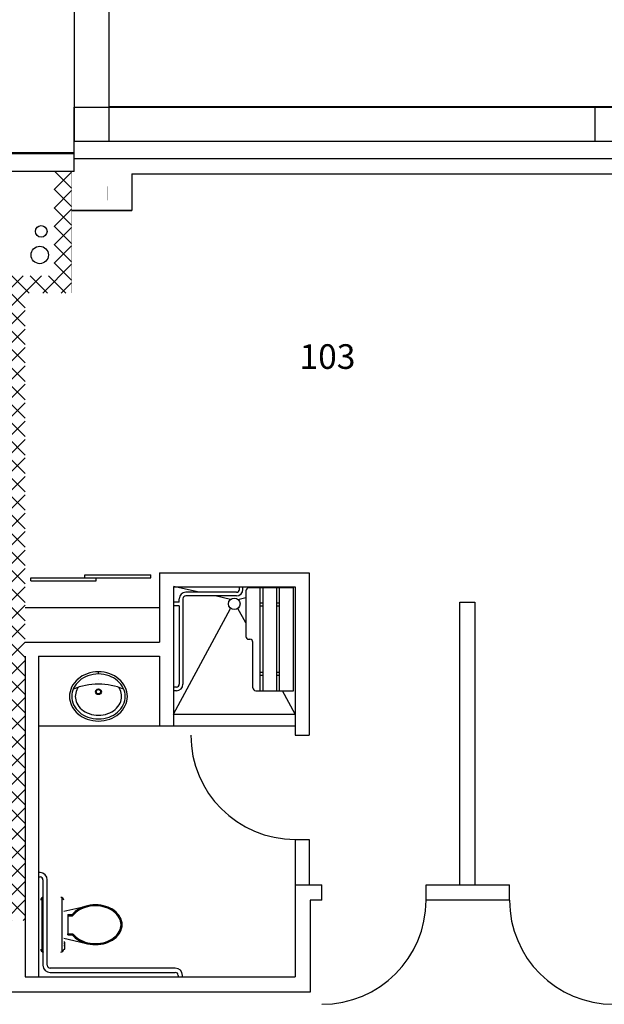
# Model space of a CAD drawing. Units: inches. Extents: x 26076 to 28089, y -9093 to -7638.
# Drawn here: x 26421 to 26623, y -8473 to -8133 of the extents above; entities that cross this region are included whole.
import ezdxf

# ---------------------------------------------------------------- set-up
doc = ezdxf.new("R2010")
doc.units = ezdxf.units.IN
doc.header["$MEASUREMENT"] = 0
doc.layers.get('0').update_dxf_attribs({"linetype": 'CONTINUOUS'})
for name, color, linetype in [('FLOORPLAN', 144, 'CONTINUOUS'), ('FOOTPRINT_AREA_FOOTAGE', 7, 'CONTINUOUS'), ('ROOM_LABEL', 7, 'CONTINUOUS')]:
    doc.layers.add(name, color=color, linetype=linetype)
doc.styles.add('ARIAL_BLACK', font='ARIAL', dxfattribs={"height": 0.2})

# ---------------------------------------------------------------- blocks, each defined once
blk = doc.blocks.new('ZZ000003')
at = {"layer": 'FLOORPLAN', "color": 250, "linetype": 'Continuous'}
for p, q in [((26318.14, -8185.7), (26308.83, -8195.01)), ((26311.78, -8185.7), (26308.83, -8188.64)), ((26318.15, -8191.7), (26312.15, -8185.7)), ((26321.2, -8188.38), (26318.52, -8185.7)), ((26438.83, -8185.92), (26432.83, -8191.92)), ((26438.83, -8191.46), (26433.07, -8185.7)), ((26314.83, -8194.74), (26308.83, -8188.74)), ((26321.2, -8189), (26318.5, -8191.7)), ((26438.83, -8197.82), (26432.83, -8191.82)), ((26438.83, -8192.29), (26432.83, -8198.29)), ((26314.83, -8201.1), (26308.83, -8195.1)), ((26314.83, -8195.37), (26308.83, -8201.37)), ((26438.83, -8204.18), (26432.83, -8198.18)), ((26438.83, -8198.65), (26432.83, -8204.65)), ((26314.83, -8207.46), (26308.83, -8201.46)), ((26314.83, -8201.74), (26308.83, -8207.74)), ((26438.83, -8210.55), (26432.83, -8204.55)), ((26438.83, -8205.01), (26432.83, -8211.01)), ((26314.83, -8213.83), (26308.83, -8207.83)), ((26314.83, -8208.1), (26308.83, -8214.1)), ((26438.83, -8216.91), (26432.83, -8210.91)), ((26438.83, -8211.38), (26432.83, -8217.38)), ((26314.83, -8220.19), (26308.83, -8214.19)), ((26314.83, -8214.46), (26308.83, -8220.46)), ((26438.83, -8217.74), (26428.88, -8227.7)), ((26438.83, -8223.27), (26432.83, -8217.27)), ((26314.83, -8226.56), (26308.83, -8220.56)), ((26314.83, -8220.83), (26308.83, -8226.83)), ((26428.51, -8221.7), (26416.83, -8233.38)), ((26422.15, -8221.7), (26416.83, -8227.01)), ((26424.16, -8227.7), (26418.16, -8221.7)), ((26430.52, -8227.7), (26424.52, -8221.7)), ((26436.88, -8227.7), (26430.88, -8221.7)), ((26314.83, -8232.92), (26308.83, -8226.92)), ((26422.83, -8232.73), (26416.83, -8226.73)), ((26438.83, -8224.11), (26435.24, -8227.7)), ((26314.83, -8227.19), (26308.83, -8233.19)), ((26314.83, -8239.28), (26308.83, -8233.28)), ((26314.83, -8233.56), (26308.83, -8239.56)), ((26422.83, -8239.09), (26416.83, -8233.09)), ((26422.83, -8233.74), (26416.83, -8239.74)), ((26314.83, -8245.65), (26308.83, -8239.65)), ((26314.83, -8239.92), (26308.83, -8245.92)), ((26422.83, -8245.46), (26416.83, -8239.46)), ((26422.83, -8240.11), (26416.83, -8246.11)), ((26314.83, -8252.01), (26308.83, -8246.01)), ((26314.83, -8246.28), (26308.83, -8252.28)), ((26422.83, -8251.82), (26416.83, -8245.82)), ((26422.83, -8246.47), (26416.83, -8252.47)), ((26314.83, -8258.38), (26308.83, -8252.38)), ((26314.83, -8252.65), (26308.83, -8258.65)), ((26422.83, -8258.19), (26416.83, -8252.19)), ((26422.83, -8252.83), (26416.83, -8258.83)), ((26314.83, -8264.74), (26308.83, -8258.74)), ((26314.83, -8259.01), (26308.83, -8265.01)), ((26422.83, -8264.55), (26416.83, -8258.55)), ((26422.83, -8259.2), (26416.83, -8265.2)), ((26314.83, -8271.1), (26308.83, -8265.1)), ((26314.83, -8265.38), (26308.83, -8271.38)), ((26422.83, -8270.92), (26416.83, -8264.92)), ((26422.83, -8265.56), (26416.83, -8271.56)), ((26314.83, -8277.47), (26308.83, -8271.47)), ((26314.83, -8271.74), (26308.83, -8277.74)), ((26422.83, -8277.28), (26416.83, -8271.28)), ((26422.83, -8271.93), (26416.83, -8277.93)), ((26314.83, -8283.83), (26308.83, -8277.83)), ((26422.83, -8283.64), (26416.83, -8277.64)), ((26314.83, -8278.1), (26308.83, -8284.1)), ((26422.83, -8278.29), (26416.83, -8284.29)), ((26314.83, -8290.19), (26308.83, -8284.19)), ((26314.83, -8284.47), (26308.83, -8290.47)), ((26422.83, -8290.01), (26416.83, -8284.01)), ((26422.83, -8284.65), (26416.83, -8290.65)), ((26314.83, -8296.56), (26308.83, -8290.56)), ((26314.83, -8290.83), (26308.83, -8296.83)), ((26422.83, -8296.37), (26416.83, -8290.37)), ((26422.83, -8291.02), (26416.83, -8297.02)), ((26314.83, -8302.92), (26308.83, -8296.92)), ((26314.83, -8297.2), (26308.83, -8303.2)), ((26422.83, -8302.74), (26416.83, -8296.74)), ((26422.83, -8297.38), (26416.83, -8303.38)), ((26314.83, -8309.29), (26308.83, -8303.29)), ((26314.83, -8303.56), (26308.83, -8309.56)), ((26422.83, -8309.1), (26416.83, -8303.1)), ((26422.83, -8303.75), (26416.83, -8309.75)), ((26314.83, -8315.65), (26308.83, -8309.65)), ((26314.83, -8309.92), (26308.83, -8315.92)), ((26422.83, -8315.46), (26416.83, -8309.46)), ((26422.83, -8310.11), (26416.83, -8316.11)), ((26314.83, -8322.01), (26308.83, -8316.01)), ((26314.83, -8316.29), (26308.83, -8322.29)), ((26422.83, -8321.83), (26416.83, -8315.83)), ((26422.83, -8316.47), (26416.83, -8322.47)), ((26422.83, -8328.19), (26416.83, -8322.19)), ((26314.83, -8328.38), (26308.83, -8322.38)), ((26314.83, -8322.65), (26308.83, -8328.65)), ((26422.83, -8322.84), (26416.83, -8328.84)), ((26314.83, -8334.74), (26308.83, -8328.74)), ((26314.83, -8329.01), (26308.83, -8335.01)), ((26422.83, -8334.56), (26416.83, -8328.56)), ((26422.83, -8329.2), (26416.83, -8335.2)), ((26314.83, -8341.11), (26308.83, -8335.11)), ((26314.83, -8335.38), (26308.83, -8341.38)), ((26422.83, -8340.92), (26416.83, -8334.92)), ((26422.83, -8335.57), (26416.83, -8341.57)), ((26314.83, -8347.47), (26308.83, -8341.47)), ((26314.83, -8341.74), (26308.83, -8347.74)), ((26422.83, -8347.28), (26416.83, -8341.28)), ((26422.83, -8341.93), (26416.83, -8347.93)), ((26314.83, -8353.83), (26308.83, -8347.83)), ((26314.83, -8348.11), (26308.83, -8354.11)), ((26422.83, -8353.65), (26416.83, -8347.65)), ((26422.83, -8348.29), (26416.83, -8354.29)), ((26314.83, -8360.2), (26308.83, -8354.2)), ((26314.83, -8354.47), (26308.83, -8360.47)), ((26422.83, -8360.01), (26416.83, -8354.01)), ((26422.83, -8354.66), (26416.83, -8360.66)), ((26314.83, -8366.56), (26308.83, -8360.56)), ((26314.83, -8360.83), (26308.83, -8366.83)), ((26422.83, -8366.38), (26416.83, -8360.38)), ((26422.83, -8361.02), (26416.83, -8367.02)), ((26314.83, -8372.93), (26308.83, -8366.93)), ((26314.83, -8367.2), (26308.83, -8373.2)), ((26422.83, -8372.74), (26416.83, -8366.74)), ((26422.83, -8367.39), (26416.83, -8373.39)), ((26422.83, -8379.1), (26416.83, -8373.1)), ((26314.83, -8379.29), (26308.83, -8373.29)), ((26314.83, -8373.56), (26308.83, -8379.56)), ((26422.83, -8373.75), (26416.83, -8379.75)), ((26314.83, -8385.65), (26308.83, -8379.65)), ((26314.83, -8379.93), (26308.83, -8385.93)), ((26422.83, -8385.47), (26416.83, -8379.47)), ((26422.83, -8380.11), (26416.83, -8386.11)), ((26314.83, -8392.02), (26308.83, -8386.02)), ((26314.83, -8386.29), (26308.83, -8392.29)), ((26422.83, -8391.83), (26416.83, -8385.83)), ((26422.83, -8386.48), (26416.83, -8392.48)), ((26314.83, -8398.38), (26308.83, -8392.38)), ((26314.83, -8392.65), (26308.83, -8398.65)), ((26422.83, -8398.19), (26416.83, -8392.19)), ((26422.83, -8392.84), (26416.83, -8398.84)), ((26314.83, -8404.75), (26308.83, -8398.75)), ((26314.83, -8399.02), (26308.83, -8405.02)), ((26422.83, -8404.56), (26416.83, -8398.56)), ((26422.83, -8399.21), (26416.83, -8405.21)), ((26314.83, -8411.11), (26308.83, -8405.11)), ((26314.83, -8405.38), (26308.83, -8411.38)), ((26422.83, -8410.92), (26416.83, -8404.92)), ((26422.83, -8405.57), (26416.83, -8411.57)), ((26314.83, -8417.47), (26308.83, -8411.47)), ((26314.83, -8411.75), (26308.83, -8417.75)), ((26422.83, -8417.29), (26416.83, -8411.29)), ((26422.83, -8411.93), (26416.83, -8417.93)), ((26314.83, -8423.84), (26308.83, -8417.84)), ((26314.83, -8418.11), (26308.83, -8424.11)), ((26422.83, -8423.65), (26416.83, -8417.65)), ((26422.83, -8418.3), (26416.83, -8424.3)), ((26314.83, -8430.2), (26308.83, -8424.2)), ((26422.83, -8430.01), (26416.83, -8424.01)), ((26314.83, -8424.47), (26308.83, -8430.47)), ((26422.83, -8424.66), (26416.83, -8430.66)), ((26314.83, -8436.57), (26308.83, -8430.57)), ((26314.83, -8430.84), (26308.83, -8436.84)), ((26422.83, -8436.38), (26416.83, -8430.38)), ((26422.83, -8431.02), (26416.83, -8437.02)), ((26316.35, -8444.45), (26308.83, -8436.93)), ((26314.83, -8437.2), (26308.83, -8443.2)), ((26422.83, -8437.39), (26415.77, -8444.45)), ((26422.83, -8442.74), (26416.83, -8436.74)), ((26319.95, -8438.45), (26313.95, -8444.45)), ((26322.71, -8444.45), (26316.71, -8438.45)), ((26326.31, -8438.45), (26320.31, -8444.45)), ((26329.07, -8444.45), (26323.07, -8438.45)), ((26332.68, -8438.45), (26326.68, -8444.45)), ((26335.44, -8444.45), (26329.44, -8438.45)), ((26339.04, -8438.45), (26333.04, -8444.45)), ((26341.8, -8444.45), (26335.8, -8438.45)), ((26345.4, -8438.45), (26339.4, -8444.45)), ((26348.16, -8444.45), (26342.16, -8438.45)), ((26351.77, -8438.45), (26345.77, -8444.45)), ((26354.53, -8444.45), (26348.53, -8438.45)), ((26358.13, -8438.45), (26352.13, -8444.45)), ((26360.89, -8444.45), (26354.89, -8438.45)), ((26364.5, -8438.45), (26358.5, -8444.45)), ((26367.26, -8444.45), (26361.26, -8438.45)), ((26370.86, -8438.45), (26364.86, -8444.45)), ((26373.62, -8444.45), (26367.62, -8438.45)), ((26377.22, -8438.45), (26371.22, -8444.45)), ((26379.98, -8444.45), (26373.98, -8438.45)), ((26383.59, -8438.45), (26377.59, -8444.45)), ((26386.35, -8444.45), (26380.35, -8438.45)), ((26389.95, -8438.45), (26383.95, -8444.45)), ((26392.71, -8444.45), (26386.71, -8438.45)), ((26396.32, -8438.45), (26390.32, -8444.45)), ((26399.08, -8444.45), (26393.08, -8438.45)), ((26402.68, -8438.45), (26396.68, -8444.45)), ((26405.44, -8444.45), (26399.44, -8438.45)), ((26409.04, -8438.45), (26403.04, -8444.45)), ((26411.8, -8444.45), (26405.8, -8438.45)), ((26415.41, -8438.45), (26409.41, -8444.45)), ((26418.17, -8444.45), (26412.17, -8438.45)), ((26309.98, -8444.45), (26308.83, -8443.29)), ((26422.83, -8443.75), (26422.13, -8444.45))]:
    blk.add_line(p, q, dxfattribs=at)
blk = doc.blocks.new('ZZ000006')
at = {"layer": 'FLOORPLAN', "color": 250, "linetype": 'Continuous'}
for p, q in [((26448.14, -8359.31), (26448.14, -8358.56)), ((26448.14, -8361.38), (26448.14, -8361.38))]:
    blk.add_line(p, q, dxfattribs=at)
at = {"layer": 'FLOORPLAN', "color": 250, "linetype": 'Continuous', "const_width": 0.00694}
blk.add_lwpolyline([(26448.14, -8374.81), (26448.14, -8375.56)], dxfattribs=at)
at = {"layer": 'FLOORPLAN', "color": 250, "linetype": 'Continuous'}
for radius in [1, 0.75]:
    blk.add_circle((26448.14, -8365.44), radius, dxfattribs=at)
for centre, radius, start, end in [((26447.58, -8368.72), 10.06, 109.3962, 130.3645), ((26448.14, -8370.3), 11.74, 90, 109.3962), ((26448.14, -8370.3), 10.99, 90, 109.3962), ((26448.14, -8370.3), 11.74, 70.6038, 90), ((26448.14, -8370.3), 10.99, 70.6038, 90), ((26448.7, -8368.72), 10.06, 49.6354, 70.6038), ((26446.73, -8367.71), 8.73, 130.3645, 154.0196), ((26448.14, -8385.57), 22.76, 67.3827, 112.6173), ((26446.73, -8367.71), 7.98, 130.3645, 154.0196), ((26447.58, -8368.72), 9.31, 109.3962, 130.3645), ((26448.7, -8368.72), 9.31, 49.6354, 70.6038), ((26449.55, -8367.71), 7.98, 25.9804, 49.6354), ((26449.55, -8367.71), 8.73, 25.9804, 49.6354), ((26445.4, -8367.06), 7.26, 154.0196, 180), ((26445.4, -8367.06), 6.51, 154.0196, 180), ((26445.4, -8367.06), 5.26, 154.0196, 180), ((26446.73, -8367.71), 6.73, 145.6532, 154.0196), ((26449.55, -8367.71), 6.73, 25.9804, 34.3468), ((26450.88, -8367.06), 5.26, 0, 25.9804), ((26450.88, -8367.06), 6.51, 0, 25.9804), ((26450.88, -8367.06), 7.26, 0, 25.9804), ((26445.4, -8367.06), 7.26, 180, 205.9804), ((26445.4, -8367.06), 6.51, 180, 205.9804), ((26445.4, -8367.06), 5.26, 180, 205.9804), ((26446.73, -8366.42), 6.73, 205.9804, 229.6355), ((26449.55, -8366.42), 6.73, 310.3645, 334.0196), ((26450.88, -8367.06), 5.26, 334.0196, 0), ((26450.88, -8367.06), 6.51, 334.0196, 0), ((26450.88, -8367.06), 7.26, 334.0196, 0), ((26446.73, -8366.42), 8.73, 205.9804, 229.6355), ((26446.73, -8366.42), 7.98, 205.9804, 229.6355), ((26447.58, -8365.41), 10.06, 229.6355, 250.6038), ((26447.58, -8365.41), 9.31, 229.6355, 250.6038), ((26447.58, -8365.41), 8.06, 229.6355, 250.6038), ((26448.14, -8363.83), 9.74, 250.6038, 270), ((26448.1, -8363.83), 9.74, 270, 289.3962), ((26448.7, -8365.41), 8.06, 289.3962, 310.3645), ((26448.7, -8365.41), 9.31, 289.3962, 310.3645), ((26448.7, -8365.41), 10.06, 289.3962, 310.3645), ((26449.55, -8366.42), 7.98, 310.3645, 334.0196), ((26449.55, -8366.42), 8.73, 310.3645, 334.0196), ((26448.14, -8363.83), 11.74, 250.6038, 270), ((26448.14, -8363.83), 10.99, 250.6038, 270), ((26448.14, -8363.83), 10.99, 270, 289.3962), ((26448.14, -8363.83), 11.74, 270, 289.3962)]:
    blk.add_arc(centre, radius, start, end, dxfattribs=at)
blk = doc.blocks.new('ZZ000009')
at = {"layer": 'FLOORPLAN', "color": 250, "linetype": 'Continuous', "const_width": 0.00694}
for points in [[(26428.2, -8437.51), (26428.2, -8454.38)], [(26435.14, -8436.51), (26429.2, -8436.51)], [(26436.14, -8454.38), (26436.14, -8437.51)], [(26429.2, -8455.38), (26435.14, -8455.38)]]:
    blk.add_lwpolyline(points, dxfattribs=at)
at = {"layer": 'FLOORPLAN', "color": 250, "linetype": 'Continuous'}
for centre, start, end in [((26429.2, -8437.51), 90, 180), ((26435.14, -8437.51), 0, 90), ((26429.2, -8454.38), 180, 270.0001), ((26435.14, -8454.38), 269.9999, 0)]:
    blk.add_arc(centre, 1, start, end, dxfattribs=at)
blk = doc.blocks.new('ZZ000010')
at = {"layer": 'FLOORPLAN', "color": 250, "linetype": 'Continuous'}
for centre, radius, start, end in [((26444.97, -8447.03), 7.43, 126.6725, 141.8648), ((26446.25, -8448.74), 9.56, 107.1417, 126.6724), ((26447.08, -8451.44), 12.38, 90, 107.1416), ((26447.08, -8451.44), 12.38, 72.8584, 90), ((26447.91, -8448.74), 9.56, 53.3276, 72.8583), ((26449.18, -8447.03), 7.43, 29.0858, 53.3275), ((26451.14, -8445.95), 5.19, 0, 29.0857), ((26451.14, -8445.95), 5.19, 330.9143, 360), ((26444.97, -8444.86), 7.43, 218.1352, 233.3275), ((26446.25, -8443.15), 9.56, 233.3276, 252.8584), ((26447.91, -8443.15), 9.56, 287.1416, 306.6724), ((26449.18, -8444.86), 7.43, 306.6725, 330.9143), ((26447.08, -8440.45), 12.38, 252.8584, 269.9999), ((26447.08, -8440.45), 12.38, 270.0001, 287.1416)]:
    blk.add_arc(centre, radius, start, end, dxfattribs=at)
blk = doc.blocks.new('ZZ000011')
at = {"layer": 'FLOORPLAN', "color": 250, "linetype": 'Continuous'}
for centre, radius, start, end in [((26446.25, -8448.74), 9.18, 107.1417, 126.6725), ((26447.08, -8451.44), 12.01, 90, 107.1416), ((26447.08, -8451.44), 12.01, 72.8584, 90), ((26447.91, -8448.74), 9.18, 53.3275, 72.8583), ((26444.97, -8447.03), 7.05, 126.6725, 141.8648), ((26449.18, -8447.03), 7.05, 29.0858, 53.3275), ((26451.14, -8445.95), 4.82, 0, 29.0857), ((26451.14, -8445.95), 4.82, 330.9143, 360), ((26444.97, -8444.86), 7.05, 218.1352, 233.3275), ((26446.25, -8443.15), 9.18, 233.3275, 252.8583), ((26447.91, -8443.15), 9.18, 287.1417, 306.6725), ((26449.18, -8444.86), 7.05, 306.6725, 330.9142), ((26447.08, -8440.45), 12.01, 252.8584, 269.9999), ((26447.08, -8440.45), 12.01, 270.0001, 287.1416)]:
    blk.add_arc(centre, radius, start, end, dxfattribs=at)
blk = doc.blocks.new('ZZ000008')
at = {"layer": 'FLOORPLAN', "color": 250, "linetype": 'Continuous'}
for p, q in [((26428.7, -8455.25), (26428.7, -8436.64)), ((26435.64, -8455.25), (26435.64, -8436.64)), ((26436.14, -8441.32), (26443.39, -8439.62)), ((26447.08, -8439.43), (26447.08, -8439.06)), ((26437.58, -8442.45), (26439.13, -8442.45)), ((26437.58, -8442.45), (26437.58, -8449.07)), ((26437.58, -8442.82), (26439.13, -8442.82)), ((26439.13, -8442.82), (26439.13, -8442.45)), ((26439.13, -8442.82), (26439.43, -8442.68)), ((26456.33, -8445.95), (26455.95, -8445.95)), ((26436.14, -8450.57), (26443.5, -8452.31)), ((26437.58, -8449.07), (26439.13, -8449.07)), ((26437.58, -8449.45), (26437.58, -8449.07)), ((26437.58, -8449.45), (26439.13, -8449.45)), ((26439.13, -8449.07), (26439.43, -8449.22)), ((26439.13, -8449.45), (26439.13, -8449.07)), ((26436.51, -8452.01), (26436.14, -8451.99)), ((26436.51, -8452.59), (26436.14, -8452.59)), ((26436.14, -8453.13), (26436.51, -8453.12)), ((26436.14, -8454.45), (26436.51, -8454.42)), ((26436.51, -8454.42), (26436.51, -8452.01)), ((26447.08, -8452.46), (26447.08, -8452.83))]:
    blk.add_line(p, q, dxfattribs=at)
at = {"color": 0, "linetype": 'ByBlock'}
for name in ['ZZ000009', 'ZZ000010', 'ZZ000011']:
    blk.add_blockref(name, (0, 0), dxfattribs=at)
blk = doc.blocks.new('ZZ000092')
at = {"layer": 'FLOORPLAN', "color": 250, "linetype": 'Continuous', "const_width": 0.00694}
for points in [[(26457.7, -8197.2), (26449.7, -8197.2), (26449.7, -8189.2), (26457.7, -8189.2)], [(26456.95, -8196.45), (26450.45, -8196.45), (26450.45, -8189.95), (26456.95, -8189.95)]]:
    blk.add_lwpolyline(points, close=True, dxfattribs=at)
blk = doc.blocks.new('ZZ000115')
at = {"layer": 'FLOORPLAN', "color": 250, "linetype": 'Continuous', "const_width": 0.00694}
for points in [[(26456.7, -8196.2), (26450.7, -8196.2), (26450.7, -8190.2), (26456.7, -8190.2)], [(26456.14, -8195.63), (26451.27, -8195.63), (26451.27, -8190.76), (26456.14, -8190.76)]]:
    blk.add_lwpolyline(points, close=True, dxfattribs=at)
blk = doc.blocks.new('ZZ000121')
at = {"layer": 'FLOORPLAN', "color": 250, "linetype": 'Continuous'}
for p, q in [((26427.95, -8427.95), (26427.45, -8427.95)), ((26427.45, -8427.95), (26427.45, -8429.45)), ((26427.45, -8429.45), (26427.95, -8429.45)), ((26428.95, -8430.45), (26428.95, -8459.95)), ((26430.45, -8459.95), (26430.45, -8430.45)), ((26474.7, -8460.95), (26431.45, -8460.95)), ((26431.45, -8462.45), (26474.7, -8462.45)), ((26475.7, -8463.45), (26475.7, -8463.95)), ((26475.7, -8463.95), (26477.2, -8463.95)), ((26477.2, -8463.95), (26477.2, -8463.45))]:
    blk.add_line(p, q, dxfattribs=at)
for centre, radius, start, end in [((26427.95, -8430.45), 2.5, 0, 90), ((26427.95, -8430.45), 1, 0, 90), ((26431.45, -8459.95), 2.5, 180, 270), ((26431.45, -8459.95), 1, 180, 270), ((26474.7, -8463.45), 2.5, 0, 90), ((26474.7, -8463.45), 1, 0, 90)]:
    blk.add_arc(centre, radius, start, end, dxfattribs=at)
blk = doc.blocks.new('ZZ000149')
at = {"layer": 'FOOTPRINT_AREA_FOOTAGE', "color": 7, "linetype": 'Continuous'}
for p, q in [((26439.7, -8179.42), (26439.7, -8163.42)), ((26439.7, -8163.42), (28013.7, -8163.42)), ((26367.2, -8179.42), (26439.7, -8179.42))]:
    blk.add_line(p, q, dxfattribs=at)
blk = doc.blocks.new('ZZ000150')
at = {"layer": 'FLOORPLAN', "color": 14, "linetype": 'Continuous', "const_width": 0.00694}
blk.add_lwpolyline([(26525.35, -8437.45), (26527.1, -8437.45), (26527.1, -8473.45), (26525.35, -8473.45)], close=True, dxfattribs=at)
at = {"layer": 'FLOORPLAN', "color": 14, "linetype": 'Continuous'}
blk.add_arc((26525.35, -8437.45), 36, 270, 0, dxfattribs=at)
blk = doc.blocks.new('ZZ000151')
at = {"layer": 'FLOORPLAN', "color": 14, "linetype": 'Continuous', "const_width": 0.00694}
blk.add_lwpolyline([(26626.2, -8437.44), (26624.45, -8437.44), (26624.45, -8473.44), (26626.2, -8473.44)], close=True, dxfattribs=at)
at = {"layer": 'FLOORPLAN', "color": 14, "linetype": 'Continuous'}
blk.add_arc((26626.2, -8437.44), 36, 180, 270, dxfattribs=at)
blk = doc.blocks.new('ZZ000154')
at = {"layer": 'FLOORPLAN', "color": 14, "linetype": 'Continuous'}
for p, q in [((26443.38, -8326.07), (26443.38, -8325.07)), ((26443.38, -8325.07), (26466.27, -8325.07)), ((26466.27, -8326.07), (26466.27, -8325.07)), ((26424.72, -8326.07), (26466.27, -8326.07)), ((26424.72, -8327.07), (26424.72, -8326.07)), ((26424.72, -8327.07), (26447.38, -8327.07)), ((26447.38, -8327.07), (26447.38, -8326.07))]:
    blk.add_line(p, q, dxfattribs=at)
blk = doc.blocks.new('ZZ000161')
at = {"layer": 'FLOORPLAN', "color": 14, "linetype": 'Continuous', "const_width": 0.00694}
blk.add_lwpolyline([(26516.08, -8380.46), (26516.08, -8382.21), (26480.08, -8382.21), (26480.08, -8380.46)], close=True, dxfattribs=at)
at = {"layer": 'FLOORPLAN', "color": 14, "linetype": 'Continuous'}
blk.add_arc((26516.08, -8380.46), 36, 180, 270, dxfattribs=at)

msp = doc.modelspace()

# ---------------------------------------------------------------- linework, layer by layer
at = {"layer": 'FLOORPLAN', "color": 7, "linetype": 'Continuous'}
for p, q in [((26439.7, -7922.84), (26439.7, -8175.2)), ((26451.7, -7984.2), (26451.7, -8175.2)), ((26451.7, -8163.2), (27904.2, -8163.2)), ((26619.7, -8163.2), (26619.7, -8175.2)), ((26439.7, -8175.2), (27904.2, -8175.2)), ((26439.7, -8179.2), (26412.2, -8179.2)), ((26439.7, -8185.7), (26439.7, -8179.2)), ((26439.7, -8185.7), (26412.2, -8185.7))]:
    msp.add_line(p, q, dxfattribs=at)
at = {"layer": 'FLOORPLAN', "color": 144, "linetype": 'Continuous'}
for p, q in [((26439.7, -8181.2), (26951.83, -8181.2)), ((26459.7, -8186.45), (26572.95, -8186.45)), ((26459.7, -8186.45), (26459.7, -8199.2)), ((26572.95, -8186.45), (26578.2, -8186.45)), ((26578.2, -8186.45), (26716.7, -8186.45)), ((26459.7, -8199.2), (26438.83, -8199.2)), ((26438.83, -8199.2), (26459.7, -8199.2)), ((26469.2, -8324.32), (26520.95, -8324.32)), ((26469.2, -8324.32), (26469.2, -8348.32)), ((26520.95, -8324.32), (26520.95, -8380.45)), ((26474.08, -8329.2), (26516.08, -8329.2)), ((26474.08, -8329.2), (26474.08, -8377.2)), ((26516.08, -8329.2), (26516.08, -8380.45)), ((26422.83, -8348.32), (26469.2, -8348.32)), ((26422.83, -8353.2), (26422.83, -8463.95)), ((26427.45, -8353.2), (26469.2, -8353.2)), ((26427.45, -8353.2), (26427.45, -8463.95)), ((26469.2, -8353.2), (26469.2, -8377.2)), ((26469.2, -8377.2), (26474.08, -8377.2)), ((26516.08, -8380.45), (26520.95, -8380.45)), ((26516.08, -8416.45), (26516.08, -8432.32)), ((26516.08, -8416.45), (26520.95, -8416.45)), ((26516.08, -8416.45), (26516.08, -8432.2)), ((26520.95, -8416.45), (26520.95, -8432.32)), ((26520.95, -8416.45), (26520.95, -8432.2)), ((26516.08, -8432.2), (26525.35, -8432.2)), ((26516.08, -8432.2), (26516.08, -8463.95)), ((26525.35, -8437.45), (26525.35, -8432.2)), ((26561.35, -8437.45), (26561.35, -8432.2)), ((26561.35, -8432.2), (26590.2, -8432.2)), ((26561.35, -8437.45), (26561.35, -8432.2)), ((26590.2, -8437.45), (26590.2, -8432.2)), ((26590.2, -8437.45), (26590.2, -8432.2)), ((26525.35, -8437.45), (26521.33, -8437.45)), ((26521.33, -8437.45), (26521.33, -8469.2)), ((26590.2, -8437.45), (26561.35, -8437.45)), ((26422.83, -8463.95), (26516.08, -8463.95)), ((26521.33, -8469.2), (26417.58, -8469.2))]:
    msp.add_line(p, q, dxfattribs=at)
at = {"layer": 'FLOORPLAN', "color": 250, "linetype": 'Continuous'}
for p, q in [((26482.94, -8331.07), (26474.08, -8329.07)), ((26495.83, -8331.07), (26478.33, -8331.07)), ((26495.83, -8332.32), (26478.33, -8332.32)), ((26493.81, -8333.52), (26488.48, -8332.32)), ((26496.83, -8330.07), (26496.83, -8329.07)), ((26498.08, -8330.07), (26498.08, -8329.07)), ((26499.08, -8330.57), (26499.08, -8346.32)), ((26515.58, -8329.57), (26500.08, -8329.57)), ((26503.91, -8329.57), (26503.91, -8365.07)), ((26504.91, -8329.57), (26504.91, -8365.07)), ((26509.75, -8365.07), (26509.75, -8329.57)), ((26510.75, -8365.07), (26510.75, -8329.57)), ((26515.58, -8365.07), (26515.58, -8329.57)), ((26476.08, -8334.45), (26474.08, -8334.45)), ((26476.08, -8335.7), (26474.08, -8335.7)), ((26476.08, -8334.45), (26476.08, -8333.32)), ((26476.08, -8335.7), (26476.08, -8362.82)), ((26477.33, -8333.32), (26477.33, -8362.82)), ((26496.35, -8333.52), (26499.08, -8332.91)), ((26504.91, -8334.82), (26503.91, -8334.82)), ((26504.91, -8335.82), (26503.91, -8335.82)), ((26510.75, -8334.82), (26509.75, -8334.82)), ((26510.75, -8335.82), (26509.75, -8335.82)), ((26422.83, -8336.32), (26469.2, -8336.32)), ((26474.08, -8373.2), (26493.81, -8336.62)), ((26499.08, -8341.68), (26496.35, -8336.62)), ((26500.08, -8347.32), (26500.5, -8347.32)), ((26501.5, -8364.07), (26501.5, -8348.32)), ((26504.91, -8358.82), (26503.91, -8358.82)), ((26510.75, -8358.82), (26509.75, -8358.82)), ((26504.91, -8359.82), (26503.91, -8359.82)), ((26510.75, -8359.82), (26509.75, -8359.82)), ((26475.08, -8363.82), (26474.08, -8363.82)), ((26475.08, -8365.07), (26474.08, -8365.07)), ((26502.5, -8365.07), (26515.58, -8365.07)), ((26516.08, -8373.2), (26511.7, -8365.07)), ((26474.08, -8373.2), (26516.08, -8373.2)), ((26427.45, -8377.2), (26469.2, -8377.2)), ((26474.08, -8377.2), (26516.08, -8377.2))]:
    msp.add_line(p, q, dxfattribs=at)
at = {"layer": 'FLOORPLAN', "linetype": 'Continuous'}
for p, q in [((26573.08, -8432.2), (26573.08, -8334.45)), ((26573.08, -8334.45), (26578.2, -8334.45)), ((26578.2, -8334.45), (26578.2, -8432.2))]:
    msp.add_line(p, q, dxfattribs=at)
at = {"layer": 'FLOORPLAN', "color": 144, "linetype": 'Continuous', "const_width": 0.00694}
msp.add_lwpolyline([(26438.83, -8227.7), (26438.83, -8185.7), (26432.83, -8185.7), (26432.83, -8221.7), (26416.83, -8221.7), (26416.83, -8438.45), (26314.83, -8438.45), (26314.83, -8191.7), (26321.2, -8191.7), (26321.2, -8185.7), (26308.83, -8185.7), (26308.83, -8444.45), (26422.83, -8444.45), (26422.83, -8227.7)], close=True, dxfattribs=at)
at = {"layer": 'FLOORPLAN', "color": 11, "linetype": 'Continuous'}
for centre, radius in [((26428.37, -8206.37), 2), ((26427.86, -8214.52), 3)]:
    msp.add_circle(centre, radius, dxfattribs=at)
at = {"layer": 'FLOORPLAN', "color": 250, "linetype": 'Continuous'}
msp.add_circle((26495.08, -8335.07), 2, dxfattribs=at)
for centre, radius, start, end in [((26478.33, -8333.32), 2.25, 90, 180), ((26478.33, -8333.32), 1, 90, 180), ((26495.83, -8330.07), 1, 270, 0), ((26495.83, -8330.07), 2.25, 270, 0), ((26500.08, -8330.57), 1, 90, 180), ((26500.08, -8346.32), 1, 180, 270), ((26500.5, -8348.32), 1, 0, 90), ((26475.08, -8362.82), 2.25, 270, 0), ((26475.08, -8362.82), 1, 270, 0), ((26502.5, -8364.07), 1, 180, 270)]:
    msp.add_arc(centre, radius, start, end, dxfattribs=at)

# ---------------------------------------------------------------- block references
at = {"color": 0, "linetype": 'ByBlock'}
for name in ['ZZ000149', 'ZZ000003', 'ZZ000092', 'ZZ000115', 'ZZ000154', 'ZZ000006', 'ZZ000161', 'ZZ000121', 'ZZ000008', 'ZZ000150', 'ZZ000151']:
    msp.add_blockref(name, (0, 0), dxfattribs=at)

# ---------------------------------------------------------------- texts
at = {"layer": 'ROOM_LABEL', "color": 8, "linetype": 'Continuous', "style": 'ARIAL_BLACK'}
msp.add_text('103', height=8.5, dxfattribs=at).set_placement((26517.63, -8253.87))

doc.saveas('drawing.dxf')
